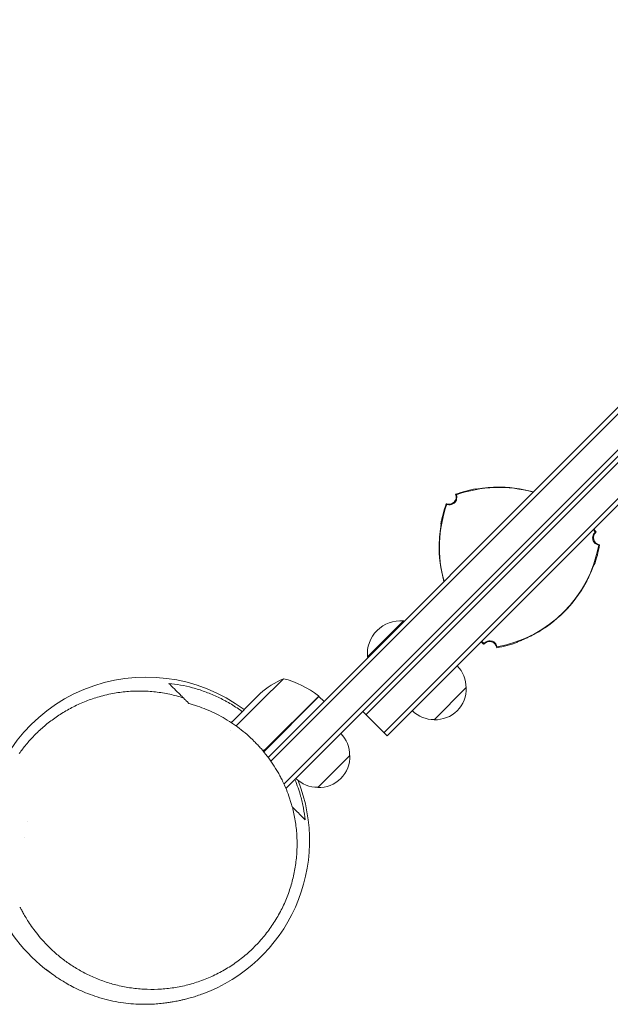
# Model space of a CAD drawing. Units: millimetres. Extents: x -2652 to 3478, y -1610 to 3443.
# Drawn here: x 1051 to 1376, y -90 to 452 of the extents above; entities that cross this region are included whole.
import ezdxf

# ---------------------------------------------------------------- set-up
doc = ezdxf.new("R2010")
doc.units = ezdxf.units.MM
doc.header["$LTSCALE"] = 20
doc.layers.add('2d', color=230, linetype='Continuous')

msp = doc.modelspace()

# ---------------------------------------------------------------- linework, layer by layer
at = {"layer": '2d', "lineweight": 0}
for p, q in [((1187.62, 45.74), (1869.82, 727.94)), ((1871.91, 726.49), (1189.1, 43.69)), ((1189.1, 43.69), (1871.91, 726.49)), ((1884.71, 719.49), (1196.32, 31.1)), ((1197.4, 28.64), (1887.21, 718.46)), ((1619.25, 446.97), (1241.59, 69.3)), ((1241.59, 69.3), (1619.25, 446.97)), ((1251.49, 59.4), (1629.15, 437.07)), ((1259.47, 63.85), (1624.7, 429.08)), ((1262.13, 120.95), (1242.33, 101.15)), ((1262.48, 120.6), (1262.13, 120.95)), ((1242.68, 100.8), (1242.33, 101.15)), ((1195.98, 89.1), (1183.26, 76.37)), ((1296.78, 84.18), (1279.1, 66.51)), ((1140.82, 78.58), (1140.81, 78.58)), ((1140.91, 78.49), (1140.9, 78.5)), ((1167.7, 65.41), (1180.96, 78.67)), ((1183.26, 76.37), (1169.95, 63.06)), ((1183.19, 80.91), (1180.96, 78.67)), ((1215.61, 79.38), (1185.13, 48.9)), ((1186.57, 50.63), (1215.46, 79.52)), ((1215.61, 79.38), (1218.43, 76.55)), ((1239.82, 71.07), (1253.25, 57.63)), ((1167.56, 65.27), (1167.22, 64.94)), ((1167.56, 65.27), (1167.64, 65.19)), ((1253.25, 57.63), (1259.47, 63.85)), ((1232.61, 46.89), (1214.93, 29.21))]:
    msp.add_line(p, q, dxfattribs=at)
for centre, radius, start, end in [((1287.23, 189.19), 4, 248.424, 21.576), ((1314.82, 124.86), 70, 100.3769, 109.9387), ((1314.82, 124.86), 69.56, 74.2592, 109.7745), ((1314.82, 124.86), 69.65, 74.219, 91.6872), ((1314.82, 124.86), 69.7, 74.1964, 91.5907), ((1351.56, 161.6), 69.56, 160.2255, 195.7408), ((1351.56, 161.6), 70, 160.0613, 169.6231), ((1314.82, 124.86), 69.56, 40.2255, 41.7036), ((1370.88, 166.78), 4, 128.424, 261.576), ((1314.82, 124.86), 70, 40.0613, 41.7242), ((1351.56, 161.6), 69.7, 178.4093, 195.8036), ((1351.56, 161.6), 69.65, 178.3128, 195.781), ((1301.37, 175.05), 69.56, 280.2255, 349.7745), ((1301.37, 175.05), 70, 340.3769, 349.9387), ((1301.37, 175.05), 69.65, 298.3128, 331.6872), ((1301.37, 175.05), 69.7, 298.4093, 331.5907), ((1260.59, 102.69), 18.33, 85.1905, 184.8095), ((1351.56, 161.6), 70, 228.2758, 229.9387), ((1351.56, 161.6), 69.56, 228.2964, 229.7745), ((1309.65, 105.54), 4, 8.424, 141.576), ((1301.37, 175.05), 70, 280.0613, 289.6231), ((1279.67, 84.32), 17, 359.1865, 44.3587), ((1120.4, 0), 90, 53.1827, 171.8173), ((1216.24, 43.39), 50, 113.8998, 131.3757), ((1184.18, 40.51), 50, 51.4728, 76.3497), ((1279.79, 83.49), 17, 267.6679, 2.3321), ((1213.46, 77.28), 3, 48.1912, 51.4728), ((1278.96, 83.61), 17, 225.6413, 270.8135), ((1120.4, 0), 90, 37.8576, 37.9859), ((1215.51, 47.02), 17, 359.1865, 44.3587), ((1215.63, 46.2), 17, 267.6679, 2.3321), ((1120.4, 0), 90, 290.2985, 21.5879), ((1214.8, 46.31), 17, 225.6413, 270.8135), ((1120.4, 0), 90, 203.4121, 235.5302)]:
    msp.add_arc(centre, radius, start, end, dxfattribs=at)
for points, knots in [([(1291.29, 190.32), (1291.3, 190.28), (1291.32, 190.24), (1291.49, 189.77), (1291.56, 189.32), (1291.56, 188.39), (1291.48, 187.93), (1291.16, 187.03), (1290.91, 186.61), (1290.26, 185.86), (1289.86, 185.55), (1288.95, 185.07), (1288.45, 184.92), (1287.4, 184.83), (1286.87, 184.88), (1286.27, 185.07), (1286.19, 185.1), (1286.1, 185.13)], [-10.60539, -10.60539, -10.60539, -10.60539, -10.478447, -10.478447, -9.108883, -9.108883, -7.705419, -7.705419, -6.247903, -6.247903, -4.736589, -4.736589, -3.167676, -3.167676, -1.579895, -1.579895, -1.305221, -1.305221, -1.305221, -1.305221]), ([(1291.29, 190.32), (1291.23, 190.38), (1291.18, 190.43), (1291.06, 190.55), (1291.01, 190.6), (1290.95, 190.66)], [10.000461, 10.000461, 10.000461, 10.000461, 35.001498, 35.001498, 60.002765, 60.002765, 60.002765, 60.002765]), ([(1312.77, 194.48), (1312.09, 194.46), (1311.42, 194.43), (1310.43, 194.37), (1310.1, 194.35), (1309.45, 194.31), (1309.13, 194.28), (1308.18, 194.2), (1307.58, 194.14), (1306.72, 194.05), (1306.44, 194.02), (1305.9, 193.96), (1305.64, 193.92), (1304.89, 193.83), (1304.44, 193.76), (1303.64, 193.65), (1303.29, 193.59), (1302.72, 193.51), (1302.51, 193.48), (1302.29, 193.44), (1302.23, 193.44), (1302.16, 193.43), (1302.14, 193.43), (1302.14, 193.43)], [0, 0, 0, 0, 0.0020177, 0.0020177, 0.00302656, 0.00302656, 0.00403541, 0.00403541, 0.00605311, 0.00605311, 0.00706196, 0.00706196, 0.00807082, 0.00807082, 0.01008852, 0.01008852, 0.01210623, 0.01210623, 0.01412393, 0.01412393, 0.01513278, 0.01513278, 0.01614163, 0.01614163, 0.01614163, 0.01614163]), ([(1302.56, 193.48), (1302.58, 193.49), (1302.6, 193.49), (1302.68, 193.5), (1302.74, 193.51), (1302.81, 193.52)], [0.0028047019, 0.0028047019, 0.0028047019, 0.0028047019, 0.0030264262, 0.0030264262, 0.003536218, 0.003536218, 0.003536218, 0.003536218]), ([(1302.56, 193.48), (1302.58, 193.49), (1302.6, 193.49), (1302.68, 193.5), (1302.74, 193.51), (1302.81, 193.52)], [0.0028047019, 0.0028047019, 0.0028047019, 0.0028047019, 0.0030264262, 0.0030264262, 0.003536218, 0.003536218, 0.003536218, 0.003536218]), ([(1302.56, 193.48), (1302.58, 193.49), (1302.6, 193.49), (1302.68, 193.5), (1302.74, 193.51), (1302.81, 193.52)], [0.0028047019, 0.0028047019, 0.0028047019, 0.0028047019, 0.0030264262, 0.0030264262, 0.003536218, 0.003536218, 0.003536218, 0.003536218]), ([(1303.22, 193.59), (1303.45, 193.62), (1303.7, 193.66), (1304.36, 193.77), (1304.79, 193.83), (1305.73, 193.96), (1306.28, 194.03), (1307.47, 194.17), (1308.11, 194.24), (1309.44, 194.35), (1310.13, 194.4), (1311.52, 194.48), (1312.21, 194.51), (1312.89, 194.53)], [35.25091, 35.25091, 35.25091, 35.25091, 36.611358, 36.611358, 38.49878, 38.49878, 40.521911, 40.521911, 42.545042, 42.545042, 44.568173, 44.568173, 46.591304, 46.591304, 46.591304, 46.591304]), ([(1286.1, 185.13), (1286.05, 185.19), (1285.99, 185.25), (1285.87, 185.36), (1285.82, 185.41), (1285.76, 185.47)], [-60.002765, -60.002765, -60.002765, -60.002765, -35.001572, -35.001572, -10.000461, -10.000461, -10.000461, -10.000461]), ([(1282.99, 174.28), (1283, 174.28), (1282.99, 174.21), (1282.96, 173.99), (1282.94, 173.9), (1282.91, 173.68), (1282.89, 173.56), (1282.83, 173.14), (1282.77, 172.79), (1282.69, 172.19), (1282.66, 171.97), (1282.59, 171.52), (1282.56, 171.28), (1282.5, 170.79), (1282.47, 170.53), (1282.4, 169.99), (1282.37, 169.71), (1282.28, 168.84), (1282.22, 168.24), (1282.12, 166.99), (1282.07, 166.33), (1281.99, 165), (1281.96, 164.33), (1281.94, 163.65)], [0, 0, 0, 0, 0.00201762, 0.00201762, 0.00302643, 0.00302643, 0.00403523, 0.00403523, 0.00605285, 0.00605285, 0.00706166, 0.00706166, 0.00807047, 0.00807047, 0.00907928, 0.00907928, 0.01008809, 0.01008809, 0.0121057, 0.0121057, 0.01412332, 0.01412332, 0.01614094, 0.01614094, 0.01614094, 0.01614094]), ([(1282.71, 174.21), (1282.73, 174.21), (1282.74, 174.22), (1282.76, 174.22), (1282.83, 174.24), (1282.91, 174.26), (1282.99, 174.28)], [0.06787175, 0.06787175, 0.06787175, 0.06787175, 0.0728899, 0.0728899, 0.0728899, 0.09787315, 0.09787315, 0.09787315, 0.09787315]), ([(1282.84, 173.2), (1282.85, 173.27), (1282.86, 173.35), (1282.91, 173.7), (1282.95, 173.91), (1282.98, 174.14), (1282.98, 174.19), (1282.99, 174.27), (1282.99, 174.28), (1282.99, 174.28)], [0.011616057, 0.011616057, 0.011616057, 0.011616057, 0.012106226, 0.012106226, 0.01412393, 0.01412393, 0.015132782, 0.015132782, 0.016141634, 0.016141634, 0.016141634, 0.016141634]), ([(1282.93, 173.82), (1282.93, 173.81), (1282.93, 173.8), (1282.92, 173.75), (1282.91, 173.69), (1282.9, 173.64)], [0.0029480913, 0.0029480913, 0.0029480913, 0.0029480913, 0.0030264262, 0.0030264262, 0.0034724135, 0.0034724135, 0.0034724135, 0.0034724135]), ([(1282.93, 173.82), (1282.93, 173.81), (1282.93, 173.8), (1282.92, 173.75), (1282.91, 173.69), (1282.9, 173.64)], [0.0029480913, 0.0029480913, 0.0029480913, 0.0029480913, 0.0030264262, 0.0030264262, 0.0034724135, 0.0034724135, 0.0034724135, 0.0034724135]), ([(1281.89, 163.53), (1281.91, 164.21), (1281.94, 164.9), (1282.02, 166.29), (1282.07, 166.99), (1282.19, 168.32), (1282.25, 168.95), (1282.39, 170.14), (1282.46, 170.69), (1282.59, 171.63), (1282.65, 172.06), (1282.76, 172.72), (1282.8, 172.98), (1282.84, 173.2)], [15.306883, 15.306883, 15.306883, 15.306883, 17.330014, 17.330014, 19.353145, 19.353145, 21.376276, 21.376276, 23.399407, 23.399407, 25.286829, 25.286829, 26.650133, 26.650133, 26.650133, 26.650133]), ([(1366.57, 165.62), (1366.47, 165.97), (1366.43, 166.33), (1366.43, 167.16), (1366.52, 167.63), (1366.86, 168.52), (1367.11, 168.94), (1367.59, 169.48), (1367.75, 169.64), (1367.93, 169.78)], [-23.849917, -23.849917, -23.849917, -23.849917, -22.759342, -22.759342, -21.354119, -21.354119, -19.894907, -19.894907, -19.201108, -19.201108, -19.201108, -19.201108]), ([(1369.83, 162.7), (1369.79, 162.71), (1369.74, 162.71), (1369.17, 162.82), (1368.68, 163.02), (1367.8, 163.59), (1367.42, 163.96), (1367.13, 164.4), (1366.89, 164.74), (1366.71, 165.12), (1366.58, 165.55), (1366.57, 165.59), (1366.57, 165.62)], [-3.294539, -3.294539, -3.294539, -3.294539, -3.151039, -3.151039, -1.567825, -1.567825, 0, 0, 0, 1.252338, 1.252338, 1.355346, 1.355346, 1.355346, 1.355346]), ([(1366.69, 150.73), (1366.61, 150.52), (1366.52, 150.28), (1366.28, 149.65), (1366.12, 149.25), (1365.77, 148.37), (1365.55, 147.86), (1365.08, 146.76), (1364.82, 146.17), (1364.25, 144.96), (1363.95, 144.34), (1363.32, 143.1), (1363, 142.48), (1362.68, 141.89)], [35.25091, 35.25091, 35.25091, 35.25091, 36.611358, 36.611358, 38.49878, 38.49878, 40.521911, 40.521911, 42.545042, 42.545042, 44.568173, 44.568173, 46.591304, 46.591304, 46.591304, 46.591304]), ([(1362.69, 142.01), (1363.02, 142.61), (1363.33, 143.21), (1363.77, 144.1), (1363.92, 144.39), (1364.2, 144.97), (1364.34, 145.27), (1364.75, 146.13), (1365, 146.68), (1365.35, 147.47), (1365.46, 147.72), (1365.68, 148.22), (1365.78, 148.47), (1366.07, 149.16), (1366.24, 149.58), (1366.54, 150.34), (1366.67, 150.67), (1366.88, 151.2), (1366.96, 151.4), (1367.04, 151.61), (1367.06, 151.66), (1367.09, 151.73), (1367.1, 151.75), (1367.1, 151.74)], [0, 0, 0, 0, 0.0020177, 0.0020177, 0.00302656, 0.00302656, 0.00403541, 0.00403541, 0.00605311, 0.00605311, 0.00706196, 0.00706196, 0.00807082, 0.00807082, 0.01008852, 0.01008852, 0.01210623, 0.01210623, 0.01412393, 0.01412393, 0.01513278, 0.01513278, 0.01614163, 0.01614163, 0.01614163, 0.01614163]), ([(1366.94, 151.35), (1366.93, 151.33), (1366.92, 151.31), (1366.89, 151.24), (1366.87, 151.18), (1366.85, 151.12)], [0.0028047019, 0.0028047019, 0.0028047019, 0.0028047019, 0.0030264262, 0.0030264262, 0.003536218, 0.003536218, 0.003536218, 0.003536218]), ([(1366.94, 151.35), (1366.93, 151.33), (1366.92, 151.31), (1366.89, 151.24), (1366.87, 151.18), (1366.85, 151.12)], [0.0028047019, 0.0028047019, 0.0028047019, 0.0028047019, 0.0030264262, 0.0030264262, 0.003536218, 0.003536218, 0.003536218, 0.003536218]), ([(1366.94, 151.35), (1366.93, 151.33), (1366.92, 151.31), (1366.89, 151.24), (1366.87, 151.18), (1366.85, 151.12)], [0.0028047019, 0.0028047019, 0.0028047019, 0.0028047019, 0.0030264262, 0.0030264262, 0.003536218, 0.003536218, 0.003536218, 0.003536218]), ([(1306.51, 108.02), (1306.53, 108.1), (1306.55, 108.18), (1306.6, 108.33), (1306.62, 108.41), (1306.64, 108.49)], [-60.002765, -60.002765, -60.002765, -60.002765, -35.00157, -35.00157, -10.000461, -10.000461, -10.000461, -10.000461]), ([(1306.64, 108.49), (1306.64, 108.49), (1306.65, 108.5), (1306.97, 108.89), (1307.35, 109.22), (1308.24, 109.73), (1308.74, 109.89), (1309.78, 110.03), (1310.31, 109.99), (1311.33, 109.71), (1311.81, 109.47), (1312.64, 108.83), (1312.98, 108.43), (1313.48, 107.55), (1313.65, 107.08), (1313.72, 106.59)], [-10.731004, -10.731004, -10.731004, -10.731004, -10.714754, -10.714754, -9.208684, -9.208684, -7.645591, -7.645591, -6.057453, -6.057453, -4.476399, -4.476399, -2.913745, -2.913745, -1.427689, -1.427689, -1.427689, -1.427689]), ([(1324.68, 109.32), (1324.67, 109.32), (1324.74, 109.35), (1324.94, 109.43), (1325.03, 109.47), (1325.23, 109.55), (1325.35, 109.6), (1325.75, 109.75), (1326.07, 109.88), (1326.64, 110.1), (1326.84, 110.18), (1327.27, 110.36), (1327.49, 110.45), (1327.95, 110.64), (1328.19, 110.74), (1328.69, 110.96), (1328.95, 111.07), (1329.74, 111.42), (1330.29, 111.67), (1331.43, 112.21), (1332.03, 112.5), (1333.21, 113.1), (1333.81, 113.41), (1334.41, 113.73)], [0, 0, 0, 0, 0.00201762, 0.00201762, 0.00302643, 0.00302643, 0.00403523, 0.00403523, 0.00605285, 0.00605285, 0.00706166, 0.00706166, 0.00807047, 0.00807047, 0.00907928, 0.00907928, 0.01008809, 0.01008809, 0.0121057, 0.0121057, 0.01412332, 0.01412332, 0.01614094, 0.01614094, 0.01614094, 0.01614094]), ([(1325.69, 109.73), (1325.62, 109.7), (1325.55, 109.67), (1325.22, 109.54), (1325.02, 109.46), (1324.81, 109.38), (1324.76, 109.36), (1324.69, 109.33), (1324.67, 109.32), (1324.68, 109.32)], [0.011616057, 0.011616057, 0.011616057, 0.011616057, 0.012106226, 0.012106226, 0.01412393, 0.01412393, 0.015132782, 0.015132782, 0.016141634, 0.016141634, 0.016141634, 0.016141634]), ([(1325.09, 109.49), (1325.01, 109.46), (1324.94, 109.43), (1324.81, 109.38), (1324.76, 109.36), (1324.7, 109.33), (1324.68, 109.32), (1324.68, 109.32)], [0.013256739, 0.013256739, 0.013256739, 0.013256739, 0.01412393, 0.01412393, 0.015132782, 0.015132782, 0.015941685, 0.015941685, 0.015941685, 0.015941685]), ([(1325.09, 109.49), (1325.01, 109.46), (1324.94, 109.43), (1324.81, 109.38), (1324.76, 109.36), (1324.7, 109.33), (1324.68, 109.32), (1324.68, 109.32)], [0.013256739, 0.013256739, 0.013256739, 0.013256739, 0.01412393, 0.01412393, 0.015132782, 0.015132782, 0.015941685, 0.015941685, 0.015941685, 0.015941685]), ([(1325.11, 109.5), (1325.12, 109.5), (1325.12, 109.51), (1325.18, 109.53), (1325.23, 109.55), (1325.28, 109.57)], [0.0029480913, 0.0029480913, 0.0029480913, 0.0029480913, 0.0030264262, 0.0030264262, 0.0034724135, 0.0034724135, 0.0034724135, 0.0034724135]), ([(1325.11, 109.5), (1325.12, 109.5), (1325.12, 109.51), (1325.18, 109.53), (1325.23, 109.55), (1325.28, 109.57)], [0.0029480913, 0.0029480913, 0.0029480913, 0.0029480913, 0.0030264262, 0.0030264262, 0.0034724135, 0.0034724135, 0.0034724135, 0.0034724135]), ([(1334.53, 113.74), (1333.94, 113.42), (1333.32, 113.1), (1332.08, 112.47), (1331.46, 112.17), (1330.25, 111.61), (1329.66, 111.34), (1328.56, 110.87), (1328.05, 110.65), (1327.17, 110.3), (1326.77, 110.14), (1326.14, 109.9), (1325.9, 109.81), (1325.69, 109.73)], [15.306883, 15.306883, 15.306883, 15.306883, 17.330014, 17.330014, 19.353145, 19.353145, 21.376276, 21.376276, 23.399407, 23.399407, 25.286829, 25.286829, 26.650133, 26.650133, 26.650133, 26.650133]), ([(1313.6, 106.12), (1313.62, 106.2), (1313.64, 106.28), (1313.68, 106.43), (1313.7, 106.51), (1313.72, 106.59)], [10.000461, 10.000461, 10.000461, 10.000461, 35.001508, 35.001508, 60.002765, 60.002765, 60.002765, 60.002765]), ([(1050.4, 47.92), (1051.55, 49.54), (1052.82, 51.19), (1055.56, 54.48), (1057.04, 56.13), (1060.19, 59.36), (1061.86, 60.94), (1065.39, 63.99), (1067.25, 65.47), (1071.16, 68.3), (1073.2, 69.65), (1077.46, 72.18), (1079.67, 73.36), (1084.24, 75.54), (1086.59, 76.53), (1091.42, 78.29), (1093.9, 79.06), (1097.89, 80.1), (1099.38, 80.44), (1103.46, 81.26), (1106.09, 81.65), (1111.33, 82.17), (1113.96, 82.3), (1119.23, 82.3), (1121.88, 82.17), (1127.14, 81.65), (1129.77, 81.27), (1134.93, 80.23), (1137.48, 79.59), (1140.28, 78.75), (1140.55, 78.66), (1140.82, 78.58)], [0, 0, 0, 0, 8.769899, 8.769899, 17.481301, 17.481301, 25.998008, 25.998008, 34.410816, 34.410816, 42.769028, 42.769028, 51.089642, 51.089642, 59.375683, 59.375683, 67.633479, 67.633479, 72.467315, 72.467315, 80.747255, 80.747255, 88.891398, 88.891398, 97.018789, 97.018789, 105.092919, 105.092919, 113.049619, 113.049619, 113.907745, 113.907745, 113.907745, 113.907745]), ([(1132.85, 86.54), (1133.78, 85.61), (1134.84, 84.55), (1136.98, 82.41), (1138.06, 81.34), (1139.69, 79.71), (1140.3, 79.1), (1140.82, 78.58)], [0, 0, 0, 0, 0.0381551, 0.0381551, 0.0763103, 0.0763103, 0.1025359, 0.1025359, 0.1025359, 0.1025359]), ([(1173.3, 71.01), (1172.87, 71.32), (1172.45, 71.63), (1169.96, 73.36), (1167.86, 74.7), (1165.16, 76.24), (1164.61, 76.55), (1163.53, 77.14), (1162.98, 77.43), (1161.35, 78.27), (1160.26, 78.8), (1156.97, 80.32), (1154.77, 81.22), (1151.45, 82.42), (1150.35, 82.8), (1148.13, 83.5), (1147.01, 83.82), (1141.46, 85.32), (1137.12, 86.1), (1132.85, 86.54)], [0.14238584, 0.14238584, 0.14238584, 0.14238584, 0.14396417, 0.14396417, 0.15151652, 0.15151652, 0.15340461, 0.15340461, 0.1552927, 0.1552927, 0.15906887, 0.15906887, 0.16662122, 0.16662122, 0.1703974, 0.1703974, 0.17417357, 0.17417357, 0.18927827, 0.18927827, 0.18927827, 0.18927827]), ([(1140.82, 78.58), (1140.82, 78.58), (1140.85, 78.55), (1140.99, 78.4), (1141.18, 78.22), (1141.57, 77.82), (1141.79, 77.61), (1142.15, 77.24), (1142.3, 77.09), (1142.54, 76.85), (1142.62, 76.77), (1142.76, 76.63), (1142.82, 76.57), (1143, 76.4), (1143.12, 76.28), (1143.45, 75.94), (1143.67, 75.72), (1143.95, 75.44)], [0.3246362, 0.3246362, 0.3246362, 0.3246362, 0.3433963, 0.3433963, 0.3815514, 0.3815514, 0.4197066, 0.4197066, 0.4578617, 0.4578617, 0.4960169, 0.4960169, 0.534172, 0.534172, 0.5723272, 0.5723272, 0.6104823, 0.6104823, 0.6104823, 0.6104823]), ([(1143.95, 75.44), (1144.75, 75.22), (1145.54, 74.99), (1147.13, 74.51), (1147.93, 74.25), (1150.3, 73.44), (1151.88, 72.85), (1156.59, 70.92), (1159.7, 69.41), (1164.32, 66.78), (1165.86, 65.84), (1168.85, 63.86), (1170.32, 62.82), (1174.61, 59.56), (1177.34, 57.19), (1180.57, 53.96), (1181.21, 53.3), (1182.47, 51.96), (1183.09, 51.28), (1184.9, 49.21), (1186.05, 47.8), (1189.33, 43.5), (1191.31, 40.52), (1193.51, 36.66), (1193.94, 35.88), (1194.76, 34.32), (1195.16, 33.54), (1196.3, 31.19), (1197, 29.62), (1198.29, 26.47), (1198.88, 24.89), (1199.68, 22.52), (1199.93, 21.72), (1200.41, 20.14), (1200.64, 19.34), (1200.85, 18.54)], [0.02757096, 0.02757096, 0.02757096, 0.02757096, 0.03029091, 0.03029091, 0.03301087, 0.03301087, 0.03845079, 0.03845079, 0.04933063, 0.04933063, 0.05477055, 0.05477055, 0.06021046, 0.06021046, 0.0710903, 0.0710903, 0.07381026, 0.07381026, 0.07653022, 0.07653022, 0.08197014, 0.08197014, 0.09284997, 0.09284997, 0.09556993, 0.09556993, 0.09828989, 0.09828989, 0.10372981, 0.10372981, 0.10916973, 0.10916973, 0.11188969, 0.11188969, 0.11460965, 0.11460965, 0.11460965, 0.11460965]), ([(1185.75, 50.05), (1185.49, 49.92), (1185.22, 49.84), (1184.81, 49.77), (1184.67, 49.76), (1184.49, 49.75), (1184.45, 49.75), (1184.42, 49.75)], [0.001013661, 0.001013661, 0.001013661, 0.001013661, 0.001852653, 0.001852653, 0.002272148, 0.002272148, 0.002383506, 0.002383506, 0.002383506, 0.002383506]), ([(1185.75, 50.05), (1185.49, 49.92), (1185.22, 49.84), (1184.81, 49.77), (1184.67, 49.76), (1184.49, 49.75), (1184.45, 49.75), (1184.42, 49.75)], [0.001013661, 0.001013661, 0.001013661, 0.001013661, 0.001852653, 0.001852653, 0.002272148, 0.002272148, 0.002383506, 0.002383506, 0.002383506, 0.002383506]), ([(1186.59, 50.36), (1186.46, 50.23), (1186.32, 50.11), (1186.02, 49.91), (1185.85, 49.82), (1185.52, 49.67), (1185.35, 49.61), (1185, 49.53), (1184.82, 49.5), (1184.64, 49.49)], [0, 0, 0, 0, 0.000547172, 0.000547172, 0.001094344, 0.001094344, 0.001641516, 0.001641516, 0.002175007, 0.002175007, 0.002175007, 0.002175007]), ([(1208.06, 11.34), (1207.8, 13.48), (1207.47, 15.64), (1206.83, 18.92), (1206.59, 20.01), (1206.07, 22.22), (1205.79, 23.33), (1204.63, 27.52), (1203.6, 30.58), (1202.38, 33.62)], [0.06844067, 0.06844067, 0.06844067, 0.06844067, 0.07599302, 0.07599302, 0.07976919, 0.07976919, 0.08354537, 0.08354537, 0.09402893, 0.09402893, 0.09402893, 0.09402893]), ([(1200.93, 18.46), (1201.58, 15.99), (1202.11, 13.47), (1202.94, 8.34), (1203.23, 5.73), (1203.55, 0.5), (1203.59, -2.14), (1203.39, -7.41), (1203.17, -10.05), (1202.45, -15.3), (1201.96, -17.92), (1200.72, -23.09), (1199.98, -25.65), (1198.23, -30.68), (1197.23, -33.15), (1194.99, -37.98), (1193.74, -40.35), (1191.03, -44.95), (1189.55, -47.18), (1186.39, -51.48), (1184.7, -53.55), (1181.13, -57.51), (1179.24, -59.41), (1175.29, -62.99), (1173.23, -64.68), (1168.94, -67.86), (1166.71, -69.34), (1162.14, -72.06), (1159.78, -73.31), (1154.98, -75.56), (1152.51, -76.56), (1147.51, -78.32), (1144.96, -79.08), (1139.82, -80.33), (1137.21, -80.83), (1132, -81.56), (1129.38, -81.8), (1124.16, -82.02), (1121.55, -82), (1116.37, -81.71), (1113.79, -81.44), (1108.7, -80.65), (1106.17, -80.14), (1101.27, -78.9), (1098.88, -78.17), (1094.22, -76.52), (1091.95, -75.59), (1087.55, -73.56), (1085.43, -72.46), (1081.37, -70.13), (1079.43, -68.9), (1075.76, -66.36), (1074.02, -65.04), (1070.78, -62.38), (1069.26, -61.04), (1066.44, -58.35), (1065.13, -57.01), (1062.72, -54.37), (1061.61, -53.08), (1059.58, -50.56), (1058.65, -49.34), (1056.97, -47.01), (1056.21, -45.89), (1054.85, -43.79), (1054.25, -42.81), (1053.18, -41.01), (1052.72, -40.2), (1051.92, -38.74), (1051.57, -38.07), (1051.13, -37.24), (1051, -36.99), (1050.9, -36.79), (1050.89, -36.76), (1050.89, -36.76)], [0, 0, 0, 0, 8.03914, 8.03914, 16.138344, 16.138344, 24.213065, 24.213065, 32.277039, 32.277039, 40.352696, 40.352696, 48.391022, 48.391022, 56.420479, 56.420479, 64.452861, 64.452861, 72.477075, 72.477075, 80.487272, 80.487272, 88.484469, 88.484469, 96.47883, 96.47883, 104.490238, 104.490238, 112.461259, 112.461259, 120.443564, 120.443564, 128.433265, 128.433265, 136.417977, 136.417977, 144.388493, 144.388493, 152.344982, 152.344982, 160.304234, 160.304234, 168.305566, 168.305566, 176.195945, 176.195945, 184.107441, 184.107441, 192.027219, 192.027219, 199.917673, 199.917673, 207.754862, 207.754862, 215.542154, 215.542154, 223.313539, 223.313539, 231.124133, 231.124133, 239.034858, 239.034858, 247.099931, 247.099931, 255.362964, 255.362964, 263.785825, 263.785825, 272.551921, 272.551921, 280.191926, 280.191926, 284.416147, 284.416147, 284.416147, 284.416147]), ([(1200.93, 18.46), (1201.07, 18.33), (1201.21, 18.19), (1202.08, 17.31), (1202.86, 16.53), (1204.44, 14.95), (1205.24, 14.16), (1206.75, 12.65), (1207.46, 11.94), (1208.06, 11.34)], [0.48932, 0.48932, 0.48932, 0.48932, 0.4964428, 0.4964428, 0.5346307, 0.5346307, 0.5728186, 0.5728186, 0.6110065, 0.6110065, 0.6110065, 0.6110065]), ([(1151.62, -84.41), (1150.6, -84.79), (1149.48, -85.18), (1147.4, -85.86), (1146.39, -86.17), (1144.36, -86.76), (1143.44, -87.01), (1141.74, -87.44), (1141.15, -87.59), (1140.34, -87.78), (1140.06, -87.84), (1139.43, -87.98), (1139.12, -88.05), (1138.36, -88.22), (1137.94, -88.3), (1136.95, -88.5), (1136.4, -88.61), (1135.13, -88.84), (1134.42, -88.97), (1132.84, -89.22), (1131.97, -89.35), (1130.02, -89.6), (1128.96, -89.72), (1126.59, -89.93), (1125.29, -90.03), (1122.54, -90.16), (1121.09, -90.2), (1118.02, -90.19), (1116.39, -90.15), (1112.93, -89.95), (1111.1, -89.79), (1107.34, -89.34), (1105.4, -89.04), (1101.51, -88.3), (1099.56, -87.86), (1095.75, -86.86), (1093.89, -86.31), (1090.33, -85.12), (1088.63, -84.48), (1085.43, -83.18), (1083.93, -82.52), (1081.14, -81.2), (1079.84, -80.54), (1077.45, -79.25), (1076.34, -78.62), (1074.29, -77.4), (1073.33, -76.8), (1071.57, -75.65), (1070.74, -75.1), (1069.21, -74.02), (1068.5, -73.51), (1067.24, -72.57), (1066.7, -72.16), (1065.92, -71.54), (1065.64, -71.32), (1065.21, -70.98), (1065.07, -70.87), (1064.94, -70.76), (1064.91, -70.74), (1064.91, -70.74)], [0, 0, 0, 0, 10.317565, 10.317565, 22.540051, 22.540051, 38.562022, 38.562022, 60.652284, 60.652284, 75.137356, 75.137356, 85.923968, 85.923968, 94.903927, 94.903927, 102.775587, 102.775587, 109.926452, 109.926452, 116.633244, 116.633244, 123.135091, 123.135091, 129.669623, 129.669623, 135.950816, 135.950816, 142.300823, 142.300823, 148.810286, 148.810286, 155.338903, 155.338903, 161.692827, 161.692827, 167.682783, 167.682783, 173.165741, 173.165741, 178.076153, 178.076153, 182.438817, 182.438817, 186.360356, 186.360356, 190.018131, 190.018131, 193.671968, 193.671968, 197.691872, 197.691872, 202.337961, 202.337961, 206.651403, 206.651403, 211.366701, 211.366701, 214.859106, 214.859106, 214.859106, 214.859106])]:
    msp.add_open_spline(points, degree=3, knots=knots, dxfattribs=at)
for points in [[(1302.14, 193.43), (1302.16, 193.53), (1302.19, 193.62), (1302.21, 193.71)], [(1302.14, 193.43), (1302.14, 193.43), (1302.14, 193.43), (1302.14, 193.43)], [(1302.14, 193.43), (1302.14, 193.43), (1302.14, 193.43), (1302.14, 193.43)], [(1282.99, 174.28), (1282.99, 174.28), (1282.99, 174.28), (1282.99, 174.28)], [(1282.99, 174.28), (1282.99, 174.28), (1282.99, 174.28), (1282.99, 174.28)], [(1367.93, 169.78), (1368.09, 169.82), (1368.24, 169.87), (1368.4, 169.91)], [(1370.3, 162.82), (1370.14, 162.78), (1369.99, 162.74), (1369.83, 162.7)], [(1367.1, 151.74), (1367.1, 151.74), (1367.1, 151.75), (1367.1, 151.74)], [(1367.1, 151.74), (1367.1, 151.74), (1367.1, 151.75), (1367.1, 151.74)], [(1367.1, 151.74), (1367.17, 151.68), (1367.24, 151.61), (1367.31, 151.54)], [(1324.88, 109.11), (1324.81, 109.18), (1324.75, 109.25), (1324.68, 109.32)], [(1167.7, 65.41), (1167.66, 65.27), (1167.6, 65.04), (1167.52, 64.74)], [(1166.74, 60.49), (1166.74, 60.49), (1166.74, 60.49), (1166.74, 60.49)], [(1190.53, 54.3), (1190.49, 54.36), (1190.45, 54.41), (1190.4, 54.46)], [(1185.75, 50.05), (1186.05, 50.19), (1186.33, 50.39), (1186.57, 50.63)], [(1200.85, 18.54), (1200.91, 18.49), (1200.93, 18.46), (1200.93, 18.46)], [(1054.86, 10.41), (1054.86, 10.41), (1054.86, 10.41), (1054.86, 10.41)], [(1053.29, 1.85), (1053.29, 1.86), (1053.29, 1.86), (1053.29, 1.86)]]:
    msp.add_open_spline(points, degree=3, dxfattribs=at)
msp.add_rational_spline([(1167.56, 65.27), (1167.56, 65.27), (1167.51, 65.11), (1167.43, 64.8)], [0.983775506511, 0.983775506511, 0.984578430387, 0.98618427814], degree=3, dxfattribs=at)

doc.saveas('drawing.dxf')
